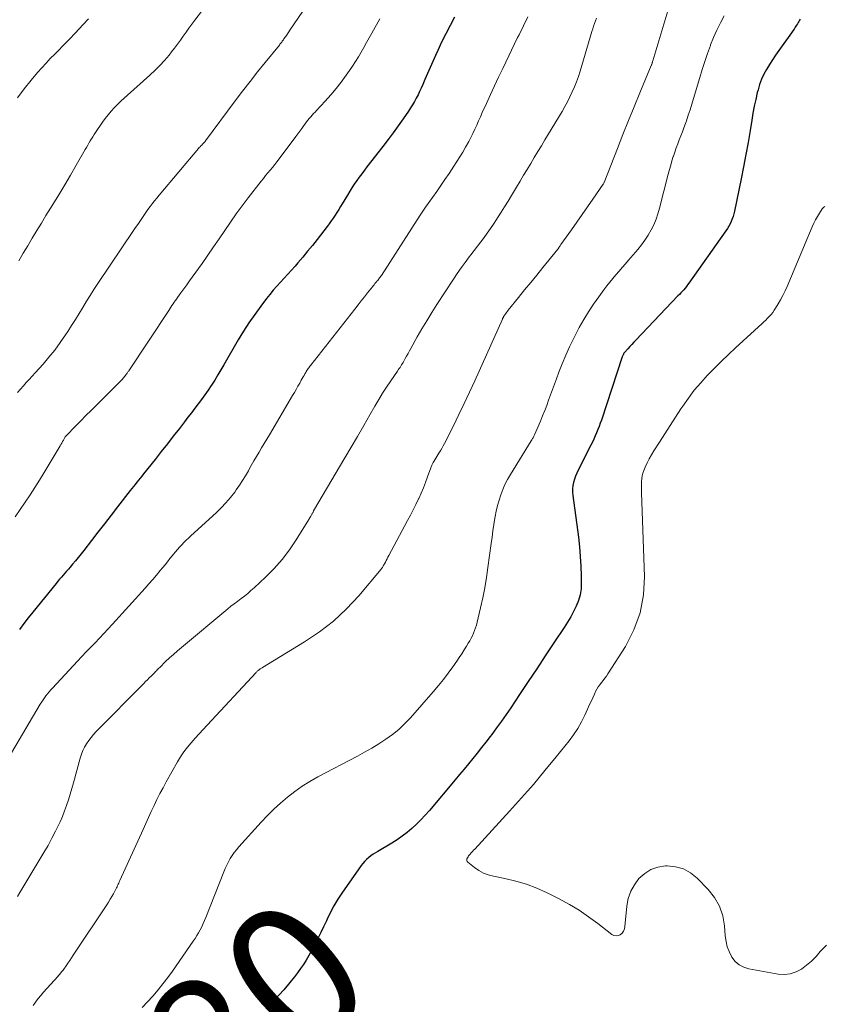
# Model space of a CAD drawing. Units: feet. Extents: x 1945000 to 1950021, y 575000 to 580000.
# Drawn here: x 1945076 to 1945190, y 577854 to 577994 of the extents above; entities that cross this region are included whole.
import ezdxf
from ezdxf.enums import TextEntityAlignment as Align

# ---------------------------------------------------------------- set-up
doc = ezdxf.new("R2010")
doc.units = ezdxf.units.FT
doc.header["$LTSCALE"] = 100
doc.header["$MEASUREMENT"] = 0
for name, color, linetype, lineweight in [('CONTOUR INDEX', 32, 'Continuous', 25), ('CONTOUR INDEX LABEL', 7, 'Continuous', 15), ('CONTOUR INTERMEDIATE', 40, 'Continuous', 15)]:
    doc.layers.add(name, color=color, linetype=linetype, lineweight=lineweight)
doc.styles.add('slant', font='romans.shx', dxfattribs={"oblique": 14.999978})

msp = doc.modelspace()

# ---------------------------------------------------------------- linework, layer by layer
at = {"layer": 'CONTOUR INDEX', "flags": 128}
for points, elevation in [([(1945137.63, 577994.74), (1945137.01, 577993.57), (1945136.4, 577992.39), (1945135.82, 577991.2), (1945135.26, 577990), (1945134.93, 577989.27), (1945134.55, 577988.42), (1945134.18, 577987.57), (1945133.81, 577986.72), (1945133.44, 577985.87), (1945133.14, 577985.15), (1945132.93, 577984.66), (1945132.7, 577984.17), (1945132.47, 577983.69), (1945132.22, 577983.21), (1945131.96, 577982.74), (1945131.69, 577982.28), (1945131.41, 577981.83), (1945131.11, 577981.38), (1945130.35, 577980.27), (1945129.65, 577979.28), (1945128.95, 577978.3), (1945128.22, 577977.33), (1945127.49, 577976.37), (1945125.22, 577973.46), (1945124.85, 577972.98), (1945124.48, 577972.49), (1945124.12, 577972), (1945123.77, 577971.51), (1945123.42, 577971.01), (1945123.08, 577970.5), (1945122.76, 577969.99), (1945122.44, 577969.46), (1945121.71, 577968.23), (1945121.46, 577967.81), (1945121.21, 577967.4), (1945120.95, 577966.99), (1945120.69, 577966.58), (1945120.42, 577966.17), (1945120.14, 577965.78), (1945119.86, 577965.38), (1945119.57, 577965), (1945118.12, 577963.13), (1945117.46, 577962.29), (1945116.79, 577961.46), (1945116.1, 577960.64), (1945115.4, 577959.82), (1945115, 577959.37), (1945114.49, 577958.79), (1945113.97, 577958.22), (1945113.45, 577957.65), (1945112.92, 577957.08), (1945112.4, 577956.51), (1945111.9, 577955.93), (1945111.41, 577955.33), (1945110.93, 577954.73), (1945110.12, 577953.66), (1945109.27, 577952.49), (1945108.45, 577951.31), (1945107.68, 577950.09), (1945106.94, 577948.86), (1945104.9, 577945.33), (1945104.48, 577944.6), (1945104.04, 577943.88), (1945103.59, 577943.16), (1945103.14, 577942.45), (1945103.08, 577942.37), (1945102.64, 577941.7), (1945102.19, 577941.05), (1945101.72, 577940.41), (1945101.24, 577939.77), (1945100.75, 577939.14), (1945100.27, 577938.51), (1945099.78, 577937.88), (1945099.3, 577937.24), (1945098.57, 577936.29), (1945097.71, 577935.18), (1945096.86, 577934.08), (1945095.99, 577932.98), (1945095.12, 577931.88), (1945093.47, 577929.82), (1945093.23, 577929.52), (1945092.99, 577929.22), (1945092.75, 577928.93), (1945092.51, 577928.63), (1945092.27, 577928.33), (1945092.03, 577928.04), (1945091.8, 577927.74), (1945091.56, 577927.44), (1945089.79, 577925.14), (1945088.86, 577923.94), (1945087.93, 577922.74), (1945087, 577921.54), (1945086.07, 577920.34), (1945085, 577918.95), (1945084.6, 577918.45), (1945084.2, 577917.95), (1945083.8, 577917.46), (1945083.39, 577916.97), (1945083.06, 577916.57), (1945082.81, 577916.28), (1945082.56, 577915.99), (1945082.31, 577915.7), (1945082.06, 577915.42), (1945081.81, 577915.13), (1945081.56, 577914.84), (1945081.32, 577914.55), (1945081.08, 577914.26), (1945077.74, 577910.17), (1945077.1, 577909.36), (1945076.47, 577908.55), (1945075.86, 577907.71)], 800), ([(1945186.77, 577994.46), (1945186.67, 577994.3), (1945186.57, 577994.14), (1945186.47, 577993.97), (1945186.37, 577993.81), (1945186.23, 577993.59), (1945186.05, 577993.32), (1945185.88, 577993.05), (1945185.7, 577992.79), (1945185.52, 577992.53), (1945183.72, 577989.98), (1945183.26, 577989.32), (1945182.82, 577988.66), (1945182.39, 577988), (1945181.96, 577987.32), (1945181.58, 577986.63), (1945181.24, 577985.92), (1945180.98, 577985.18), (1945180.76, 577984.43), (1945180.66, 577984.02), (1945180.44, 577983.05), (1945180.23, 577982.07), (1945180.04, 577981.08), (1945179.87, 577980.09), (1945179.64, 577978.63), (1945179.35, 577976.92), (1945179.05, 577975.2), (1945178.72, 577973.49), (1945178.38, 577971.78), (1945177.42, 577967.17), (1945177.33, 577966.8), (1945177.23, 577966.43), (1945177.1, 577966.06), (1945176.96, 577965.7), (1945176.8, 577965.35), (1945176.62, 577965.01), (1945176.42, 577964.68), (1945176.21, 577964.36), (1945170.94, 577956.94), (1945170.76, 577956.7), (1945170.58, 577956.46), (1945170.39, 577956.23), (1945170.2, 577956), (1945170, 577955.77), (1945169.8, 577955.55), (1945169.6, 577955.33), (1945169.39, 577955.11), (1945163.42, 577948.84), (1945163.13, 577948.53), (1945162.84, 577948.23), (1945162.56, 577947.91), (1945162.27, 577947.6), (1945161.83, 577947.11), (1945161.77, 577947.04), (1945161.72, 577946.97), (1945161.67, 577946.89), (1945161.63, 577946.81), (1945161.59, 577946.73), (1945161.55, 577946.65), (1945161.52, 577946.56), (1945161.48, 577946.48), (1945158.52, 577937.48), (1945158.36, 577937.02), (1945158.19, 577936.56), (1945158.01, 577936.11), (1945157.83, 577935.66), (1945157.64, 577935.21), (1945157.44, 577934.77), (1945157.23, 577934.33), (1945157.01, 577933.89), (1945155.2, 577930.34), (1945155.01, 577929.92), (1945154.83, 577929.49), (1945154.69, 577929.05), (1945154.56, 577928.6), (1945154.48, 577928.15), (1945154.43, 577927.69), (1945154.43, 577927.23), (1945154.46, 577926.77), (1945155.24, 577920.82), (1945155.4, 577919.46), (1945155.52, 577918.09), (1945155.6, 577916.72), (1945155.65, 577915.35), (1945155.66, 577914.35), (1945155.62, 577913.49), (1945155.5, 577912.64), (1945155.26, 577911.83), (1945154.95, 577911.03), (1945154.56, 577910.25), (1945154.15, 577909.48), (1945153.71, 577908.73), (1945153.24, 577908), (1945151.77, 577905.79), (1945150.55, 577903.96), (1945149.33, 577902.13), (1945148.11, 577900.3), (1945146.89, 577898.48), (1945145.64, 577896.59), (1945144.98, 577895.62), (1945144.31, 577894.66), (1945143.62, 577893.71), (1945142.93, 577892.77), (1945142.71, 577892.47), (1945142.11, 577891.69), (1945141.5, 577890.91), (1945140.89, 577890.13), (1945140.27, 577889.36), (1945139.64, 577888.6), (1945139.01, 577887.83), (1945138.38, 577887.08), (1945137.74, 577886.32), (1945134.08, 577881.99), (1945133.49, 577881.32), (1945132.89, 577880.67), (1945132.26, 577880.04), (1945131.61, 577879.43), (1945130.93, 577878.86), (1945130.23, 577878.31), (1945129.5, 577877.81), (1945128.75, 577877.34), (1945126.75, 577876.17), (1945126.42, 577875.96), (1945126.09, 577875.75), (1945125.78, 577875.52), (1945125.47, 577875.28), (1945125.17, 577875.03), (1945124.89, 577874.76), (1945124.64, 577874.46), (1945124.4, 577874.16), (1945121.66, 577870.24), (1945121.07, 577869.35), (1945120.52, 577868.44), (1945120.03, 577867.51), (1945119.56, 577866.55), (1945119.45, 577866.3), (1945119.06, 577865.46), (1945118.66, 577864.62), (1945118.25, 577863.79), (1945117.84, 577862.97), (1945117.66, 577862.62), (1945117.31, 577861.98), (1945116.95, 577861.34), (1945116.57, 577860.72), (1945116.18, 577860.1), (1945115.76, 577859.5), (1945115.34, 577858.9), (1945114.9, 577858.31), (1945114.45, 577857.74), (1945114.09, 577857.28), (1945113.43, 577856.5), (1945112.75, 577855.75), (1945112.01, 577855.04), (1945111.26, 577854.35)], 780)]:
    msp.add_lwpolyline(points, dxfattribs=dict(at, elevation=elevation))
at = {"layer": 'CONTOUR INTERMEDIATE', "flags": 128}
for points, elevation in [([(1945102.95, 577997.21), (1945100.76, 577994.3), (1945100.34, 577993.74), (1945099.93, 577993.18), (1945099.53, 577992.6), (1945099.13, 577992.03), (1945098.73, 577991.45), (1945098.32, 577990.89), (1945097.9, 577990.33), (1945097.46, 577989.79), (1945097.1, 577989.35), (1945096.46, 577988.6), (1945095.8, 577987.88), (1945095.11, 577987.19), (1945094.39, 577986.52), (1945091.2, 577983.67), (1945090.72, 577983.23), (1945090.24, 577982.78), (1945089.77, 577982.32), (1945089.31, 577981.86), (1945088.87, 577981.38), (1945088.45, 577980.88), (1945088.05, 577980.36), (1945087.67, 577979.83), (1945086.67, 577978.34), (1945086.47, 577978.04), (1945086.28, 577977.75), (1945086.09, 577977.44), (1945085.91, 577977.14), (1945085.73, 577976.83), (1945085.56, 577976.53), (1945085.38, 577976.22), (1945085.2, 577975.91), (1945083.93, 577973.71), (1945083.11, 577972.3), (1945082.28, 577970.9), (1945081.44, 577969.5), (1945080.59, 577968.11), (1945079.62, 577966.53), (1945078.97, 577965.47), (1945078.32, 577964.4), (1945077.67, 577963.33), (1945077.03, 577962.25), (1945076.39, 577961.18), (1945075.75, 577960.1)], 812), ([(1945168.51, 577997.6), (1945165.81, 577988.53), (1945165.79, 577988.45), (1945165.76, 577988.36), (1945165.74, 577988.28), (1945165.71, 577988.2), (1945165.67, 577988.08), (1945165.67, 577988.06), (1945165.66, 577988.04), (1945165.66, 577988.02), (1945165.65, 577988), (1945165.62, 577987.93), (1945165.62, 577987.91), (1945165.61, 577987.89), (1945165.6, 577987.87), (1945165.6, 577987.85), (1945163.97, 577983.97), (1945163.15, 577982.01), (1945162.35, 577980.04), (1945161.56, 577978.06), (1945160.79, 577976.09), (1945158.91, 577971.25), (1945158.9, 577971.23), (1945158.89, 577971.21), (1945158.88, 577971.18), (1945158.87, 577971.16), (1945158.83, 577971.07), (1945158.82, 577971.05), (1945158.8, 577971.03), (1945158.79, 577971.01), (1945158.78, 577970.99), (1945157.29, 577968.85), (1945156.53, 577967.77), (1945155.77, 577966.68), (1945155.01, 577965.6), (1945154.25, 577964.51), (1945152.77, 577962.43), (1945152.71, 577962.33), (1945152.64, 577962.23), (1945152.57, 577962.13), (1945152.51, 577962.03), (1945152.38, 577961.82), (1945152.33, 577961.76), (1945150.2, 577959.15), (1945149.33, 577958.09), (1945148.47, 577957.03), (1945147.61, 577955.97), (1945146.75, 577954.91), (1945145.28, 577953.09), (1945145.16, 577952.94), (1945145.04, 577952.78), (1945144.93, 577952.62), (1945144.82, 577952.45), (1945144.66, 577952.22), (1945144.63, 577952.17), (1945144.6, 577952.12), (1945144.57, 577952.07), (1945144.55, 577952.02), (1945144.52, 577951.97), (1945144.49, 577951.91), (1945144.47, 577951.86), (1945144.45, 577951.81), (1945140.52, 577943.04), (1945139.79, 577941.44), (1945139.04, 577939.84), (1945138.27, 577938.25), (1945137.49, 577936.66), (1945136.23, 577934.14), (1945136.06, 577933.83), (1945135.89, 577933.52), (1945135.71, 577933.21), (1945135.53, 577932.91), (1945135.44, 577932.78), (1945135.3, 577932.55), (1945135.15, 577932.31), (1945135, 577932.07), (1945134.86, 577931.84), (1945134.69, 577931.57), (1945134.63, 577931.46), (1945134.58, 577931.36), (1945134.53, 577931.25), (1945134.48, 577931.14), (1945134.44, 577931.04), (1945134.4, 577930.93), (1945134.35, 577930.82), (1945134.31, 577930.7), (1945133.83, 577929.38), (1945133.54, 577928.61), (1945133.23, 577927.85), (1945132.91, 577927.09), (1945132.57, 577926.34), (1945132.53, 577926.27), (1945132.15, 577925.49), (1945131.77, 577924.71), (1945131.38, 577923.94), (1945130.97, 577923.18), (1945128.32, 577918.21), (1945128.2, 577917.98), (1945128.08, 577917.75), (1945127.95, 577917.52), (1945127.83, 577917.29), (1945127.69, 577917.03), (1945127.64, 577916.93), (1945127.58, 577916.83), (1945127.53, 577916.73), (1945127.47, 577916.63), (1945127.41, 577916.53), (1945127.35, 577916.44), (1945127.28, 577916.35), (1945127.21, 577916.26), (1945124.05, 577912.51), (1945122.31, 577910.65), (1945120.47, 577908.91), (1945118.47, 577907.36), (1945116.36, 577905.93), (1945110.39, 577902.3), (1945110.31, 577902.25), (1945110.22, 577902.2), (1945110.14, 577902.14), (1945110.05, 577902.09), (1945109.96, 577902.04), (1945109.88, 577901.99), (1945109.81, 577901.93), (1945109.74, 577901.87), (1945109.67, 577901.81), (1945109.6, 577901.74), (1945109.54, 577901.68), (1945109.47, 577901.61), (1945102.51, 577894.11), (1945101.94, 577893.49), (1945101.37, 577892.87), (1945100.81, 577892.24), (1945100.25, 577891.61), (1945099.72, 577890.96), (1945099.22, 577890.29), (1945098.75, 577889.6), (1945098.32, 577888.88), (1945096.7, 577886.03), (1945096.25, 577885.21), (1945095.8, 577884.38), (1945095.38, 577883.54), (1945094.98, 577882.69), (1945094.58, 577881.84), (1945094.19, 577880.98), (1945093.8, 577880.13), (1945093.41, 577879.27), (1945090.12, 577872.01), (1945090.04, 577871.84), (1945089.96, 577871.66), (1945089.88, 577871.49), (1945089.8, 577871.31), (1945089.73, 577871.14), (1945089.64, 577870.96), (1945089.56, 577870.79), (1945089.47, 577870.62), (1945089.21, 577870.15), (1945088.98, 577869.74), (1945088.75, 577869.35), (1945088.51, 577868.95), (1945088.26, 577868.57), (1945083.5, 577861.39), (1945083.24, 577861.01), (1945082.99, 577860.64), (1945082.73, 577860.26), (1945082.47, 577859.89), (1945082.15, 577859.43), (1945082.04, 577859.29), (1945081.94, 577859.15), (1945081.83, 577859.02), (1945081.72, 577858.88), (1945081.68, 577858.84), (1945081.59, 577858.73), (1945081.49, 577858.62), (1945081.39, 577858.51), (1945081.3, 577858.4), (1945079.27, 577856.15), (1945078.87, 577855.69), (1945078.5, 577855.23), (1945078.14, 577854.74), (1945077.79, 577854.25)], 788), ([(1945116.73, 577996.5), (1945114.28, 577992.88), (1945114.12, 577992.64), (1945113.95, 577992.39), (1945113.78, 577992.15), (1945113.62, 577991.91), (1945113.43, 577991.64), (1945113.36, 577991.53), (1945113.28, 577991.42), (1945113.19, 577991.31), (1945113.11, 577991.21), (1945113.03, 577991.1), (1945112.94, 577990.99), (1945112.86, 577990.89), (1945112.77, 577990.78), (1945110.76, 577988.3), (1945109.68, 577986.95), (1945108.61, 577985.58), (1945107.55, 577984.21), (1945106.51, 577982.83), (1945102.27, 577977.15), (1945102.23, 577977.09), (1945102.18, 577977.03), (1945102.13, 577976.97), (1945102.08, 577976.92), (1945102.03, 577976.86), (1945101.98, 577976.81), (1945101.92, 577976.75), (1945101.87, 577976.7), (1945101.74, 577976.57), (1945101.62, 577976.45), (1945101.51, 577976.32), (1945101.4, 577976.2), (1945101.29, 577976.07), (1945095.68, 577969.43), (1945095.35, 577969.03), (1945095.03, 577968.63), (1945094.72, 577968.23), (1945094.41, 577967.82), (1945094.11, 577967.4), (1945093.81, 577966.98), (1945093.52, 577966.56), (1945093.23, 577966.14), (1945092.94, 577965.7), (1945092.65, 577965.27), (1945092.36, 577964.84), (1945092.07, 577964.41), (1945086.99, 577956.88), (1945086.44, 577956.04), (1945085.89, 577955.2), (1945085.36, 577954.35), (1945084.84, 577953.49), (1945084.32, 577952.63), (1945083.8, 577951.77), (1945083.26, 577950.92), (1945082.71, 577950.08), (1945082.38, 577949.57), (1945081.64, 577948.49), (1945080.87, 577947.43), (1945080.05, 577946.42), (1945079.2, 577945.42), (1945078.09, 577944.18), (1945077.67, 577943.72), (1945077.25, 577943.25), (1945076.83, 577942.79), (1945076.41, 577942.32), (1945076, 577941.85), (1945075.59, 577941.37)], 808), ([(1945148.08, 577994.77), (1945147.87, 577994.35), (1945147.66, 577993.93), (1945147.45, 577993.51), (1945147.24, 577993.09), (1945147.04, 577992.67), (1945146.83, 577992.25), (1945146.62, 577991.83), (1945144.5, 577987.45), (1945143.91, 577986.21), (1945143.33, 577984.98), (1945142.75, 577983.74), (1945142.19, 577982.49), (1945141.6, 577981.18), (1945141.34, 577980.59), (1945141.07, 577979.99), (1945140.8, 577979.4), (1945140.53, 577978.81), (1945140.26, 577978.22), (1945139.97, 577977.63), (1945139.67, 577977.06), (1945139.35, 577976.48), (1945139.22, 577976.24), (1945138.82, 577975.56), (1945138.41, 577974.88), (1945137.99, 577974.21), (1945137.56, 577973.55), (1945136.87, 577972.51), (1945136.29, 577971.66), (1945135.72, 577970.81), (1945135.13, 577969.97), (1945134.54, 577969.13), (1945133.55, 577967.73), (1945133.45, 577967.59), (1945133.35, 577967.45), (1945133.26, 577967.31), (1945133.16, 577967.17), (1945133.07, 577967.03), (1945132.97, 577966.88), (1945132.88, 577966.74), (1945132.79, 577966.6), (1945127.26, 577958.03), (1945127.18, 577957.91), (1945127.09, 577957.79), (1945127.01, 577957.67), (1945126.92, 577957.56), (1945126.83, 577957.44), (1945126.74, 577957.33), (1945126.64, 577957.21), (1945126.55, 577957.1), (1945126.48, 577957.02), (1945126.35, 577956.87), (1945126.22, 577956.71), (1945126.1, 577956.56), (1945125.98, 577956.4), (1945125.31, 577955.56), (1945124.86, 577954.98), (1945124.41, 577954.41), (1945123.95, 577953.83), (1945123.5, 577953.25), (1945117.23, 577945.28), (1945117.13, 577945.16), (1945117.04, 577945.03), (1945116.94, 577944.91), (1945116.85, 577944.78), (1945116.77, 577944.65), (1945116.68, 577944.51), (1945116.6, 577944.38), (1945116.52, 577944.24), (1945116.41, 577944.06), (1945116.28, 577943.83), (1945116.15, 577943.6), (1945116.02, 577943.37), (1945115.89, 577943.14), (1945115.66, 577942.72), (1945115.41, 577942.28), (1945115.16, 577941.84), (1945114.9, 577941.4), (1945114.65, 577940.97), (1945111.35, 577935.38), (1945110.98, 577934.76), (1945110.61, 577934.14), (1945110.25, 577933.52), (1945109.88, 577932.9), (1945109.51, 577932.28), (1945109.15, 577931.66), (1945108.79, 577931.03), (1945108.45, 577930.4), (1945108.37, 577930.25), (1945107.97, 577929.55), (1945107.55, 577928.87), (1945107.11, 577928.2), (1945106.65, 577927.54), (1945106.43, 577927.24), (1945105.82, 577926.46), (1945105.18, 577925.71), (1945104.5, 577924.99), (1945103.79, 577924.3), (1945100.2, 577921), (1945099.87, 577920.69), (1945099.54, 577920.38), (1945099.22, 577920.06), (1945098.91, 577919.73), (1945098.6, 577919.4), (1945098.29, 577919.06), (1945098, 577918.72), (1945097.71, 577918.37), (1945097.58, 577918.21), (1945097.23, 577917.78), (1945096.88, 577917.34), (1945096.53, 577916.91), (1945096.18, 577916.48), (1945095.84, 577916.07), (1945095.31, 577915.43), (1945094.78, 577914.8), (1945094.24, 577914.18), (1945093.69, 577913.57), (1945089.07, 577908.47), (1945088.46, 577907.8), (1945087.84, 577907.14), (1945087.22, 577906.48), (1945086.59, 577905.82), (1945085.97, 577905.17), (1945085.34, 577904.51), (1945084.72, 577903.85), (1945084.1, 577903.19), (1945080.54, 577899.38), (1945080.3, 577899.11), (1945080.07, 577898.84), (1945079.84, 577898.57), (1945079.62, 577898.28), (1945079.41, 577898), (1945079.21, 577897.7), (1945079.01, 577897.4), (1945078.82, 577897.1), (1945074.24, 577889.35)], 796), ([(1945127.04, 577994.52), (1945125.9, 577992.48), (1945125.53, 577991.8), (1945125.15, 577991.12), (1945124.76, 577990.45), (1945124.38, 577989.77), (1945123.99, 577989.1), (1945123.59, 577988.44), (1945123.16, 577987.79), (1945122.72, 577987.14), (1945122.25, 577986.48), (1945121.55, 577985.52), (1945120.83, 577984.59), (1945120.07, 577983.68), (1945119.28, 577982.8), (1945118.06, 577981.49), (1945117.85, 577981.26), (1945117.64, 577981.03), (1945117.43, 577980.8), (1945117.22, 577980.57), (1945117.02, 577980.33), (1945116.82, 577980.1), (1945116.63, 577979.85), (1945116.45, 577979.6), (1945116.25, 577979.32), (1945115.97, 577978.93), (1945115.68, 577978.54), (1945115.4, 577978.15), (1945115.11, 577977.77), (1945112.74, 577974.59), (1945112.43, 577974.18), (1945112.12, 577973.78), (1945111.8, 577973.39), (1945111.47, 577973), (1945111.14, 577972.62), (1945110.82, 577972.22), (1945110.5, 577971.83), (1945110.19, 577971.43), (1945108.35, 577969.05), (1945107.49, 577967.92), (1945106.65, 577966.77), (1945105.83, 577965.61), (1945105.03, 577964.43), (1945104.23, 577963.25), (1945103.43, 577962.08), (1945102.62, 577960.91), (1945101.8, 577959.75), (1945100.41, 577957.8), (1945100.01, 577957.24), (1945099.61, 577956.68), (1945099.2, 577956.12), (1945098.8, 577955.56), (1945098.31, 577954.9), (1945098.15, 577954.67), (1945097.99, 577954.44), (1945097.83, 577954.21), (1945097.67, 577953.98), (1945097.51, 577953.75), (1945097.35, 577953.52), (1945097.2, 577953.29), (1945097.05, 577953.05), (1945091.37, 577944.45), (1945091.32, 577944.38), (1945091.27, 577944.31), (1945091.22, 577944.23), (1945091.17, 577944.16), (1945091.12, 577944.09), (1945091.07, 577944.02), (1945091.02, 577943.95), (1945090.96, 577943.88), (1945090.88, 577943.77), (1945090.78, 577943.65), (1945090.69, 577943.53), (1945090.59, 577943.41), (1945090.49, 577943.29), (1945090.47, 577943.28), (1945090.36, 577943.15), (1945090.25, 577943.03), (1945090.13, 577942.91), (1945090.02, 577942.79), (1945086.75, 577939.54), (1945086.03, 577938.82), (1945085.3, 577938.1), (1945084.59, 577937.37), (1945083.87, 577936.64), (1945082.47, 577935.21), (1945082.46, 577935.19), (1945082.44, 577935.18), (1945082.43, 577935.16), (1945082.41, 577935.14), (1945082.36, 577935.07), (1945082.35, 577935.06), (1945082.33, 577935.04), (1945082.32, 577935.02), (1945082.31, 577935), (1945082.1, 577934.62), (1945081.98, 577934.42), (1945081.86, 577934.21), (1945081.74, 577934.01), (1945081.62, 577933.8), (1945079.37, 577930.01), (1945078.72, 577928.94), (1945078.05, 577927.88), (1945077.36, 577926.83), (1945076.66, 577925.79), (1945075.95, 577924.75), (1945075.24, 577923.71)], 804), ([(1945157.82, 577994.58), (1945157.68, 577994.2), (1945157.54, 577993.82), (1945157.41, 577993.44), (1945157.29, 577993.06), (1945157.17, 577992.68), (1945155.48, 577987.05), (1945155.24, 577986.3), (1945154.98, 577985.56), (1945154.69, 577984.83), (1945154.38, 577984.11), (1945154.05, 577983.41), (1945153.7, 577982.71), (1945153.33, 577982.02), (1945152.93, 577981.34), (1945150.5, 577977.31), (1945149.99, 577976.47), (1945149.49, 577975.63), (1945148.98, 577974.78), (1945148.48, 577973.94), (1945147.97, 577973.1), (1945147.47, 577972.26), (1945146.97, 577971.42), (1945146.46, 577970.58), (1945145.74, 577969.38), (1945145.26, 577968.58), (1945144.77, 577967.79), (1945144.28, 577967.01), (1945143.78, 577966.22), (1945143.61, 577965.96), (1945143.18, 577965.31), (1945142.75, 577964.68), (1945142.31, 577964.05), (1945141.85, 577963.43), (1945141.39, 577962.82), (1945140.92, 577962.2), (1945140.46, 577961.59), (1945139.99, 577960.98), (1945139.75, 577960.66), (1945139.17, 577959.89), (1945138.6, 577959.11), (1945138.05, 577958.31), (1945137.52, 577957.51), (1945135.14, 577953.88), (1945134.42, 577952.74), (1945133.71, 577951.6), (1945133.03, 577950.44), (1945132.36, 577949.28), (1945131.45, 577947.65), (1945131.25, 577947.29), (1945131.05, 577946.93), (1945130.85, 577946.57), (1945130.65, 577946.21), (1945130.46, 577945.86), (1945130.36, 577945.67), (1945130.25, 577945.49), (1945130.14, 577945.31), (1945130.03, 577945.13), (1945129.91, 577944.96), (1945129.79, 577944.78), (1945129.67, 577944.61), (1945129.55, 577944.43), (1945128.59, 577943.04), (1945128.01, 577942.17), (1945127.44, 577941.28), (1945126.89, 577940.38), (1945126.35, 577939.47), (1945125.64, 577938.23), (1945124.76, 577936.69), (1945123.88, 577935.15), (1945122.99, 577933.62), (1945122.09, 577932.09), (1945117.64, 577924.55), (1945117.6, 577924.47), (1945117.55, 577924.39), (1945117.51, 577924.31), (1945117.46, 577924.24), (1945117.41, 577924.16), (1945117.37, 577924.08), (1945117.33, 577924), (1945117.29, 577923.92), (1945117.23, 577923.82), (1945117.17, 577923.69), (1945117.1, 577923.57), (1945117.02, 577923.44), (1945116.95, 577923.32), (1945115.16, 577920.44), (1945114.2, 577919.02), (1945113.16, 577917.66), (1945112.02, 577916.38), (1945110.81, 577915.16), (1945109.17, 577913.63), (1945108.72, 577913.23), (1945108.27, 577912.84), (1945107.8, 577912.46), (1945107.33, 577912.1), (1945106.85, 577911.74), (1945106.37, 577911.37), (1945105.9, 577911), (1945105.44, 577910.62), (1945098.87, 577905.16), (1945098.29, 577904.67), (1945097.73, 577904.17), (1945097.17, 577903.66), (1945096.62, 577903.14), (1945095.78, 577902.32), (1945095.66, 577902.2), (1945095.55, 577902.09), (1945095.43, 577901.97), (1945095.31, 577901.85), (1945095.2, 577901.73), (1945095.08, 577901.61), (1945094.97, 577901.49), (1945094.85, 577901.37), (1945094.56, 577901.08), (1945094.3, 577900.82), (1945094.03, 577900.55), (1945093.77, 577900.29), (1945093.51, 577900.03), (1945086.76, 577893.21), (1945086.38, 577892.8), (1945086.03, 577892.37), (1945085.7, 577891.92), (1945085.39, 577891.46), (1945085.11, 577890.98), (1945084.87, 577890.48), (1945084.67, 577889.96), (1945084.5, 577889.43), (1945083.51, 577885.93), (1945083.28, 577885.12), (1945083.04, 577884.31), (1945082.8, 577883.5), (1945082.54, 577882.7), (1945082.27, 577881.91), (1945081.97, 577881.12), (1945081.63, 577880.35), (1945081.27, 577879.59), (1945080.99, 577879.05), (1945080.46, 577878.03), (1945079.91, 577877.02), (1945079.34, 577876.02), (1945078.76, 577875.04), (1945077.06, 577872.23), (1945076.77, 577871.76), (1945076.48, 577871.28), (1945076.19, 577870.81), (1945075.91, 577870.33), (1945075.56, 577869.76)], 792), ([(1945085.66, 577994.52), (1945084.9, 577993.7), (1945083.77, 577992.47), (1945083.5, 577992.18), (1945083.23, 577991.89), (1945082.95, 577991.6), (1945082.68, 577991.31), (1945082.4, 577991.03), (1945082.13, 577990.74), (1945081.85, 577990.46), (1945081.57, 577990.18), (1945080.86, 577989.49), (1945080.24, 577988.86), (1945079.63, 577988.22), (1945079.03, 577987.56), (1945078.44, 577986.89), (1945077.51, 577985.8), (1945076.51, 577984.55), (1945075.57, 577983.26)], 816), ([(1945175.97, 577994.94), (1945175.43, 577993.93), (1945174.92, 577992.9), (1945174.46, 577991.85), (1945174.03, 577990.79), (1945173.99, 577990.7), (1945173.59, 577989.58), (1945173.19, 577988.45), (1945172.83, 577987.31), (1945172.48, 577986.16), (1945171.6, 577983.16), (1945171.36, 577982.37), (1945171.11, 577981.58), (1945170.85, 577980.79), (1945170.58, 577980.01), (1945170.44, 577979.61), (1945170.23, 577979.03), (1945170.02, 577978.45), (1945169.8, 577977.88), (1945169.57, 577977.31), (1945169.35, 577976.73), (1945169.14, 577976.16), (1945168.94, 577975.57), (1945168.75, 577974.99), (1945168.73, 577974.93), (1945168.54, 577974.31), (1945168.36, 577973.69), (1945168.19, 577973.07), (1945168.02, 577972.44), (1945166.78, 577967.61), (1945166.54, 577966.8), (1945166.27, 577966.01), (1945165.94, 577965.24), (1945165.56, 577964.49), (1945165.14, 577963.76), (1945164.69, 577963.05), (1945164.2, 577962.37), (1945163.67, 577961.71), (1945162.37, 577960.18), (1945161.92, 577959.66), (1945161.48, 577959.14), (1945161.03, 577958.63), (1945160.58, 577958.11), (1945160.14, 577957.59), (1945159.7, 577957.07), (1945159.28, 577956.53), (1945158.86, 577955.99), (1945158.13, 577955.01), (1945157.38, 577953.95), (1945156.66, 577952.87), (1945156.01, 577951.76), (1945155.38, 577950.62), (1945154.56, 577949.03), (1945153.99, 577947.86), (1945153.44, 577946.68), (1945152.94, 577945.48), (1945152.47, 577944.27), (1945152.12, 577943.33), (1945151.84, 577942.58), (1945151.57, 577941.82), (1945151.29, 577941.07), (1945151.02, 577940.31), (1945150.75, 577939.56), (1945150.46, 577938.81), (1945150.16, 577938.07), (1945149.85, 577937.33), (1945149.02, 577935.38), (1945148.97, 577935.27), (1945148.91, 577935.16), (1945148.86, 577935.06), (1945148.8, 577934.95), (1945148.74, 577934.84), (1945148.67, 577934.74), (1945148.61, 577934.64), (1945148.55, 577934.53), (1945145.58, 577929.72), (1945145.19, 577929.03), (1945144.82, 577928.32), (1945144.51, 577927.59), (1945144.22, 577926.85), (1945143.98, 577926.08), (1945143.76, 577925.32), (1945143.59, 577924.54), (1945143.44, 577923.76), (1945143.4, 577923.53), (1945143.25, 577922.63), (1945143.11, 577921.72), (1945142.98, 577920.82), (1945142.85, 577919.91), (1945142.4, 577916.52), (1945142.19, 577915.07), (1945141.94, 577913.64), (1945141.66, 577912.21), (1945141.35, 577910.78), (1945140.87, 577908.74), (1945140.77, 577908.34), (1945140.65, 577907.95), (1945140.51, 577907.57), (1945140.36, 577907.19), (1945140.19, 577906.82), (1945140.01, 577906.46), (1945139.81, 577906.1), (1945139.61, 577905.75), (1945139.36, 577905.35), (1945139.03, 577904.8), (1945138.68, 577904.26), (1945138.33, 577903.72), (1945137.97, 577903.19), (1945137.42, 577902.4), (1945136.76, 577901.49), (1945136.08, 577900.59), (1945135.37, 577899.72), (1945134.64, 577898.86), (1945131.38, 577895.16), (1945130.57, 577894.31), (1945129.73, 577893.51), (1945128.82, 577892.78), (1945127.88, 577892.1), (1945126.89, 577891.46), (1945125.89, 577890.85), (1945124.88, 577890.26), (1945123.85, 577889.7), (1945118.22, 577886.75), (1945117.09, 577886.11), (1945116, 577885.43), (1945114.95, 577884.68), (1945113.92, 577883.89), (1945112.95, 577883.04), (1945111.99, 577882.16), (1945111.08, 577881.25), (1945110.19, 577880.31), (1945107, 577876.79), (1945106.67, 577876.4), (1945106.35, 577875.99), (1945106.06, 577875.57), (1945105.79, 577875.13), (1945105.54, 577874.67), (1945105.3, 577874.21), (1945105.09, 577873.74), (1945104.89, 577873.26), (1945102.35, 577866.78), (1945102.16, 577866.33), (1945101.97, 577865.89), (1945101.75, 577865.45), (1945101.53, 577865.02), (1945101.29, 577864.6), (1945101.05, 577864.19), (1945100.79, 577863.78), (1945100.52, 577863.38), (1945097.58, 577859.16), (1945096.92, 577858.24), (1945096.24, 577857.34), (1945095.54, 577856.46), (1945094.81, 577855.6), (1945094.05, 577854.77), (1945093.27, 577853.95)], 784), ([(1945190.23, 577967.85), (1945190.1, 577967.74), (1945189.99, 577967.61), (1945189.88, 577967.48), (1945189.48, 577966.86), (1945189.2, 577966.4), (1945188.94, 577965.93), (1945188.69, 577965.45), (1945188.47, 577964.95), (1945184.89, 577956.48), (1945184.61, 577955.84), (1945184.3, 577955.2), (1945183.97, 577954.58), (1945183.61, 577953.97), (1945183.26, 577953.38), (1945183.06, 577953.07), (1945182.85, 577952.78), (1945182.62, 577952.49), (1945182.38, 577952.22), (1945182.13, 577951.95), (1945181.87, 577951.69), (1945181.61, 577951.44), (1945181.34, 577951.19), (1945177.58, 577947.75), (1945176.55, 577946.79), (1945175.53, 577945.82), (1945174.54, 577944.82), (1945173.56, 577943.82), (1945172.62, 577942.77), (1945171.71, 577941.7), (1945170.87, 577940.58), (1945170.06, 577939.43), (1945169.81, 577939.05), (1945169.04, 577937.88), (1945168.27, 577936.71), (1945167.52, 577935.53), (1945166.77, 577934.35), (1945165.98, 577933.11), (1945165.64, 577932.54), (1945165.32, 577931.96), (1945165.02, 577931.37), (1945164.75, 577930.77), (1945164.54, 577930.29), (1945164.41, 577929.91), (1945164.3, 577929.53), (1945164.24, 577929.14), (1945164.21, 577928.74), (1945164.21, 577928.33), (1945164.21, 577927.93), (1945164.21, 577927.52), (1945164.23, 577927.12), (1945164.64, 577915.25), (1945164.49, 577912.62), (1945164.04, 577910.07), (1945163.14, 577907.65), (1945161.93, 577905.3), (1945159.44, 577901.4), (1945159.23, 577901.08), (1945159.01, 577900.77), (1945158.77, 577900.46), (1945158.53, 577900.17), (1945158.29, 577899.86), (1945158.07, 577899.55), (1945157.88, 577899.22), (1945157.7, 577898.88), (1945157.53, 577898.52), (1945157.28, 577897.99), (1945157.04, 577897.46), (1945156.79, 577896.93), (1945156.55, 577896.39), (1945156.15, 577895.51), (1945155.68, 577894.56), (1945155.16, 577893.63), (1945154.57, 577892.75), (1945153.93, 577891.89), (1945152.09, 577889.6), (1945150.48, 577887.64), (1945148.85, 577885.69), (1945147.18, 577883.79), (1945145.48, 577881.9), (1945140.52, 577876.5), (1945140.35, 577876.32), (1945140.19, 577876.14), (1945140.03, 577875.96), (1945139.87, 577875.78), (1945139.76, 577875.65), (1945139.66, 577875.53), (1945139.57, 577875.4), (1945139.49, 577875.26), (1945139.42, 577875.12), (1945139.39, 577874.98), (1945139.39, 577874.85), (1945139.45, 577874.73), (1945139.54, 577874.62), (1945140.48, 577873.86), (1945141.1, 577873.44), (1945141.75, 577873.07), (1945142.45, 577872.81), (1945143.18, 577872.62), (1945144.81, 577872.31), (1945146.36, 577871.95), (1945147.88, 577871.51), (1945149.35, 577870.93), (1945150.8, 577870.27), (1945152.53, 577869.4), (1945153.96, 577868.62), (1945155.35, 577867.79), (1945156.7, 577866.87), (1945158.01, 577865.91), (1945160, 577864.35), (1945160.29, 577864.2), (1945160.59, 577864.14), (1945160.89, 577864.19), (1945161.19, 577864.32), (1945161.45, 577864.56), (1945161.65, 577864.83), (1945161.78, 577865.14), (1945161.86, 577865.49), (1945162.14, 577868.38), (1945162.34, 577869.46), (1945162.68, 577870.49), (1945163.2, 577871.43), (1945163.85, 577872.32), (1945164.67, 577873.04), (1945165.55, 577873.59), (1945166.55, 577873.92), (1945167.62, 577874.09), (1945167.87, 577874.1), (1945169.06, 577873.98), (1945170.18, 577873.68), (1945171.19, 577873.12), (1945172.13, 577872.37), (1945173.69, 577870.76), (1945174.59, 577869.61), (1945175.31, 577868.37), (1945175.76, 577867), (1945176.01, 577865.56), (1945176.11, 577864.14), (1945176.22, 577863.35), (1945176.4, 577862.58), (1945176.69, 577861.85), (1945177.05, 577861.13), (1945177.52, 577860.53), (1945178.07, 577860.03), (1945178.73, 577859.69), (1945179.47, 577859.46), (1945183.62, 577858.73), (1945184.5, 577858.68), (1945185.35, 577858.76), (1945186.16, 577859.04), (1945186.94, 577859.44), (1945187.67, 577859.99), (1945188.36, 577860.58), (1945189, 577861.22), (1945189.6, 577861.91), (1945189.77, 577862.1), (1945190.48, 577862.84)], 776)]:
    msp.add_lwpolyline(points, dxfattribs=dict(at, elevation=elevation))

# ---------------------------------------------------------------- texts
at = {"layer": 'CONTOUR INDEX LABEL', "style": 'slant', "oblique": 15}
msp.add_text('780', height=20, rotation=41.699, dxfattribs=at).set_placement((1945103.59, 577848.51, 780), align=Align.MIDDLE_CENTER)

doc.saveas('drawing.dxf')
